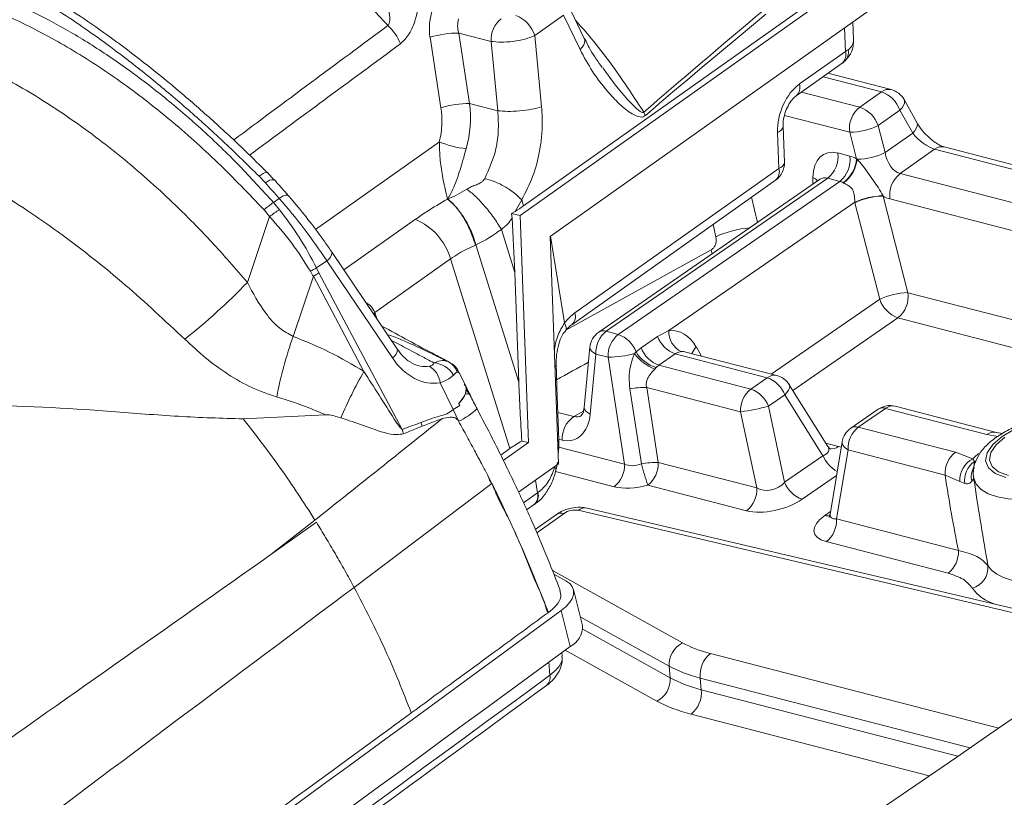
# Model space of a CAD drawing. Units: millimetres. Extents: x 771 to 7866, y -11624 to -5923.
# Drawn here: x 7473 to 7498, y -9857 to -9837 of the extents above; entities that cross this region are included whole.
import ezdxf

# ---------------------------------------------------------------- set-up
doc = ezdxf.new("R2010")
doc.units = ezdxf.units.MM
doc.header["$MEASUREMENT"] = 0
doc.layers.add('Telhas Advance', color=1, linetype='Continuous')

msp = doc.modelspace()

# ---------------------------------------------------------------- linework, layer by layer
at = {"layer": 'Telhas Advance', "linetype": 'Continuous', "lineweight": 15}
for p, q in [((7494.347, -9836.129), (7485.518, -9842.387)), ((7485.609, -9842.138), (7493.978, -9836.205)), ((7487.185, -9837.791), (7486.754, -9836.899)), ((7486.644, -9837.188), (7485.898, -9837.717)), ((7486.298, -9842.935), (7494.578, -9837.066)), ((7487.076, -9838.08), (7486.644, -9837.188)), ((7494.176, -9837.825), (7494.159, -9837.362)), ((7483.923, -9837.649), (7484.207, -9839.48)), ((7484.763, -9837.866), (7483.923, -9837.649)), ((7493.964, -9838.128), (7493.941, -9837.517)), ((7483.462, -9839.589), (7483.178, -9837.758)), ((7484.936, -9839.668), (7484.763, -9837.866)), ((7485.898, -9837.717), (7486.075, -9839.567)), ((7492.772, -9838.972), (7493.964, -9838.128)), ((7492.688, -9839.279), (7493.88, -9838.434)), ((7495.152, -9839.119), (7493.512, -9838.694)), ((7494.901, -9839.174), (7493.388, -9838.783)), ((7492.824, -9839.182), (7494.338, -9839.574)), ((7494.338, -9839.574), (7494.901, -9839.174)), ((7484.207, -9839.48), (7484.936, -9839.668)), ((7492.688, -9839.279), (7492.693, -9839.275)), ((7495.821, -9839.973), (7495.489, -9839.379)), ((7495.38, -9839.654), (7494.816, -9840.054)), ((7495.711, -9840.249), (7495.38, -9839.654)), ((7494.076, -9840.228), (7492.38, -9839.789)), ((7492.237, -9841.164), (7492.203, -9840.232)), ((7492.381, -9841.008), (7492.346, -9840.077)), ((7494.254, -9840.915), (7494.076, -9840.228)), ((7494.816, -9840.054), (7494.997, -9840.755)), ((7494.997, -9840.755), (7495.711, -9840.249)), ((7480.208, -9842.752), (7483.42, -9840.475)), ((7493.765, -9840.764), (7494.08, -9840.846)), ((7496.281, -9840.663), (7495.382, -9841.301)), ((7513.842, -9845.208), (7496.281, -9840.663)), ((7513.889, -9845.1), (7496.532, -9840.608)), ((7494.254, -9840.915), (7494.269, -9840.93)), ((7479.132, -9841.468), (7478.954, -9841.274)), ((7478.958, -9841.274), (7478.956, -9841.272)), ((7486.942, -9844.918), (7492.237, -9841.164)), ((7478.904, -9841.542), (7478.738, -9841.366)), ((7486.857, -9845.224), (7492.153, -9841.47)), ((7493.295, -9841.454), (7487.56, -9845.418)), ((7493.504, -9841.419), (7487.752, -9845.394)), ((7488.067, -9845.476), (7493.818, -9841.501)), ((7493.12, -9841.575), (7493.121, -9841.4)), ((7493.818, -9841.501), (7493.504, -9841.419)), ((7493.917, -9841.544), (7493.904, -9841.536)), ((7495.382, -9841.301), (7513.525, -9845.996)), ((7479.115, -9842.049), (7479.264, -9841.947)), ((7479.115, -9842.049), (7479.27, -9842.237)), ((7483.633, -9841.96), (7483.64, -9841.958)), ((7485.559, -9841.978), (7485.388, -9842.282)), ((7485.559, -9841.978), (7485.609, -9842.138)), ((7494.208, -9842.042), (7489.381, -9845.378)), ((7491.526, -9841.914), (7491.678, -9842.572)), ((7494.212, -9842.055), (7494.208, -9842.042)), ((7494.854, -9844.563), (7494.212, -9842.055)), ((7494.941, -9841.877), (7494.945, -9841.885)), ((7494.945, -9841.885), (7495.588, -9844.392)), ((7511.435, -9846.178), (7495.121, -9841.955)), ((7479.012, -9842.413), (7478.868, -9842.244)), ((7485.388, -9842.282), (7485.296, -9842.334)), ((7478.436, -9844.128), (7479.012, -9842.413)), ((7480.942, -9843.801), (7482.797, -9842.487)), ((7485.296, -9842.334), (7485.307, -9842.455)), ((7485.518, -9842.387), (7485.296, -9842.334)), ((7485.518, -9842.387), (7485.732, -9848.286)), ((7485.379, -9843.865), (7485.03, -9842.748)), ((7490.601, -9842.938), (7490.528, -9842.622)), ((7486.512, -9848.834), (7486.298, -9842.935)), ((7486.309, -9842.927), (7486.669, -9845.177)), ((7484.37, -9843.15), (7484.36, -9843.154)), ((7484.37, -9843.15), (7485.482, -9846.714)), ((7486.704, -9845.369), (7490.477, -9843.281)), ((7490.477, -9843.281), (7490.508, -9843.38)), ((7480.498, -9843.566), (7480.23, -9843.751)), ((7482.2, -9846.085), (7480.498, -9843.566)), ((7482.336, -9845.866), (7480.635, -9843.346)), ((7483.713, -9843.51), (7481.742, -9844.907)), ((7485.253, -9848.441), (7483.713, -9843.51)), ((7480.23, -9843.751), (7480.291, -9843.875)), ((7480.15, -9843.965), (7479.626, -9845.527)), ((7481.463, -9846.437), (7480.15, -9843.965)), ((7480.291, -9843.875), (7482.451, -9847.944)), ((7485.482, -9846.714), (7485.379, -9843.865)), ((7492.04, -9846.507), (7494.854, -9844.563)), ((7495.588, -9844.392), (7506.76, -9847.284)), ((7481.742, -9844.907), (7481.708, -9844.935)), ((7481.752, -9844.936), (7481.724, -9844.959)), ((7481.742, -9844.907), (7481.752, -9844.936)), ((7481.752, -9844.936), (7481.797, -9845.067)), ((7495.326, -9845.047), (7492.601, -9846.93)), ((7506.074, -9847.829), (7495.326, -9845.047)), ((7489.086, -9845.534), (7489.381, -9845.378)), ((7487.752, -9845.394), (7488.067, -9845.476)), ((7488.66, -9845.828), (7489.086, -9845.534)), ((7487.329, -9845.811), (7487.18, -9847.372)), ((7488.527, -9845.931), (7488.66, -9845.828)), ((7490.094, -9845.804), (7490.224, -9846.037)), ((7487.486, -9845.985), (7487.336, -9847.545)), ((7487.8, -9846.066), (7487.486, -9845.985)), ((7488.227, -9848.842), (7487.8, -9846.066)), ((7488.488, -9845.975), (7488.527, -9845.931)), ((7489.543, -9845.981), (7489.117, -9846.275)), ((7491.934, -9846.6), (7489.543, -9845.981)), ((7492.185, -9846.545), (7489.825, -9845.934)), ((7489.054, -9846.332), (7489.015, -9846.375)), ((7489.117, -9846.275), (7489.054, -9846.332)), ((7489.117, -9846.275), (7491.509, -9846.894)), ((7483.925, -9846.473), (7483.889, -9846.454)), ((7484.084, -9846.77), (7483.937, -9846.467)), ((7491.509, -9846.894), (7491.934, -9846.6)), ((7483.781, -9847.429), (7483.442, -9846.732)), ((7484.188, -9846.986), (7484.078, -9846.758)), ((7484.116, -9846.906), (7484.22, -9847.053)), ((7488.668, -9848.838), (7488.368, -9846.891)), ((7488.804, -9846.854), (7489.103, -9848.8)), ((7491.242, -9847.485), (7488.804, -9846.854)), ((7493.512, -9848.384), (7492.508, -9846.781)), ((7484.218, -9847.046), (7484.198, -9847.004)), ((7486.521, -9848.212), (7486.48, -9847.087)), ((7492.389, -9847.043), (7491.964, -9847.337)), ((7493.382, -9848.627), (7492.389, -9847.043)), ((7491.964, -9847.337), (7492.387, -9849.315)), ((7494.816, -9847.419), (7494.107, -9847.909)), ((7495.008, -9847.396), (7494.299, -9847.886)), ((7497.637, -9848.076), (7495.008, -9847.396)), ((7497.888, -9848.021), (7495.259, -9847.34)), ((7480.463, -9847.564), (7478.328, -9847.67)), ((7483.496, -9847.66), (7483.495, -9847.661)), ((7483.914, -9847.72), (7483.781, -9847.429)), ((7486.495, -9847.502), (7486.912, -9847.609)), ((7486.912, -9847.609), (7487.162, -9847.465)), ((7491.665, -9849.463), (7491.242, -9847.485)), ((7482.977, -9847.859), (7482.977, -9847.859)), ((7483.92, -9847.733), (7483.914, -9847.72)), ((7494.299, -9847.886), (7496.819, -9848.538)), ((7482.49, -9848.056), (7482.49, -9848.056)), ((7497.922, -9848.128), (7497.637, -9848.076)), ((7498.034, -9848.048), (7497.892, -9848.019)), ((7485.253, -9848.441), (7485.013, -9848.611)), ((7485.08, -9848.749), (7485.732, -9848.286)), ((7485.563, -9848.245), (7485.732, -9848.286)), ((7486.613, -9848.22), (7486.52, -9848.196)), ((7486.521, -9848.401), (7488.227, -9848.842)), ((7493.46, -9848.3), (7493.788, -9848.385)), ((7493.881, -9848.265), (7493.567, -9850.152)), ((7492.387, -9849.315), (7493.382, -9848.627)), ((7494.032, -9848.476), (7493.734, -9850.268)), ((7496.553, -9849.128), (7494.032, -9848.476)), ((7496.819, -9848.538), (7497.272, -9848.706)), ((7486.512, -9848.834), (7485.474, -9849.57)), ((7486.411, -9848.905), (7486.414, -9848.919)), ((7489.103, -9848.8), (7491.665, -9849.463)), ((7497.272, -9848.706), (7497.313, -9848.778)), ((7497.313, -9848.778), (7497.301, -9848.914)), ((7484.783, -9849.344), (7484.678, -9849.142)), ((7487.961, -9849.433), (7486.433, -9849.037)), ((7493.735, -9849.141), (7492.842, -9849.758)), ((7496.933, -9849.292), (7496.553, -9849.128)), ((7484.783, -9849.344), (7481.207, -9852.045)), ((7485.968, -9849.588), (7485.915, -9849.257)), ((7491.398, -9850.054), (7488.836, -9849.391)), ((7497.067, -9849.349), (7496.933, -9849.292)), ((7485.602, -9849.848), (7485.968, -9849.588)), ((7485.687, -9850.033), (7485.883, -9849.894)), ((7486.461, -9850.151), (7485.912, -9850.54)), ((7486.659, -9850.124), (7485.949, -9850.627)), ((7501.289, -9853.407), (7487.023, -9850.044)), ((7501.413, -9853.321), (7487.262, -9849.986)), ((7493.433, -9850.18), (7493.579, -9850.079)), ((7480.191, -9850.296), (7479.043, -9851.195)), ((7480.228, -9850.355), (7479.043, -9851.195)), ((7493.734, -9850.268), (7496.898, -9851.087)), ((7496.631, -9851.677), (7493.467, -9850.858)), ((7486.357, -9851.611), (7489.734, -9853.485)), ((7486.707, -9851.873), (7486.392, -9851.699)), ((7487.135, -9853.038), (7486.904, -9852.101)), ((7486.815, -9853.583), (7486.584, -9852.646)), ((7489.39, -9854.089), (7487.078, -9852.806)), ((7487.142, -9853.132), (7489.416, -9854.394)), ((7486.61, -9853.827), (7486.604, -9853.736)), ((7489.071, -9854.998), (7486.688, -9853.676)), ((7490.458, -9853.763), (7497.947, -9855.702)), ((7486.29, -9854.326), (7486.266, -9853.981)), ((7489.416, -9854.394), (7489.39, -9854.089)), ((7490.195, -9854.399), (7490.22, -9854.704)), ((7497.202, -9856.212), (7490.195, -9854.399)), ((7490.22, -9854.704), (7496.887, -9856.429)), ((7496.143, -9856.94), (7489.956, -9855.339))]:
    msp.add_line(p, q, dxfattribs=at)
at = {"layer": 'Telhas Advance', "linetype": 'Continuous', "lineweight": 15, "flags": 128}
for points in [[(7487.076, -9838.08), (7487.129, -9838.019), (7487.168, -9837.958), (7487.192, -9837.9), (7487.198, -9837.846), (7487.188, -9837.798), (7487.185, -9837.791)], [(7495.38, -9839.654), (7495.434, -9839.592), (7495.473, -9839.531), (7495.496, -9839.474), (7495.502, -9839.423), (7495.49, -9839.38), (7495.489, -9839.379)], [(7495.711, -9840.249), (7495.765, -9840.186), (7495.805, -9840.125), (7495.828, -9840.068), (7495.833, -9840.017), (7495.821, -9839.974), (7495.821, -9839.973)], [(7478.956, -9841.272), (7478.943, -9841.265), (7478.918, -9841.266), (7478.884, -9841.277), (7478.842, -9841.298), (7478.793, -9841.328), (7478.738, -9841.366)], [(7486.69, -9845.385), (7486.693, -9845.381), (7486.71, -9845.344), (7486.711, -9845.296), (7486.698, -9845.24), (7486.669, -9845.177)], [(7487.486, -9845.985), (7487.421, -9845.948), (7487.372, -9845.907), (7487.341, -9845.865), (7487.329, -9845.823), (7487.329, -9845.811)], [(7492.508, -9846.781), (7492.511, -9846.786), (7492.519, -9846.823), (7492.511, -9846.869), (7492.486, -9846.922), (7492.445, -9846.981), (7492.389, -9847.043)], [(7484.22, -9847.053), (7484.217, -9847.044), (7484.217, -9847.044)], [(7487.336, -9847.545), (7487.271, -9847.508), (7487.222, -9847.468), (7487.191, -9847.426), (7487.179, -9847.384), (7487.18, -9847.372)], [(7498.356, -9847.935), (7498.032, -9848.126), (7497.789, -9848.337), (7497.643, -9848.553), (7497.605, -9848.76), (7497.678, -9848.944), (7497.855, -9849.091), (7498.126, -9849.193)], [(7498.197, -9849.143), (7497.943, -9849.048), (7497.777, -9848.91), (7497.709, -9848.738), (7497.744, -9848.545), (7497.881, -9848.342), (7498.108, -9848.145)], [(7494.032, -9848.476), (7493.969, -9848.432), (7493.921, -9848.385), (7493.891, -9848.337), (7493.879, -9848.289), (7493.881, -9848.265)], [(7497.272, -9848.706), (7497.35, -9848.632), (7497.427, -9848.566)], [(7499.212, -9849.708), (7498.855, -9849.754), (7498.512, -9849.768), (7498.194, -9849.748), (7497.912, -9849.697), (7497.675, -9849.614), (7497.489, -9849.503), (7497.362, -9849.368), (7497.297, -9849.212)], [(7497.665, -9851.479), (7497.762, -9851.598), (7497.899, -9851.701), (7498.073, -9851.788), (7498.28, -9851.855), (7498.516, -9851.902), (7498.777, -9851.929), (7499.057, -9851.933), (7499.352, -9851.916)], [(7486.584, -9852.646), (7486.711, -9852.541), (7486.808, -9852.433), (7486.875, -9852.324), (7486.908, -9852.219), (7486.908, -9852.118), (7486.873, -9852.025), (7486.806, -9851.943), (7486.707, -9851.873)]]:
    msp.add_lwpolyline(points, dxfattribs=at)
at = {"layer": 'Telhas Advance', "linetype": 'Continuous', "lineweight": 15}
for centre, radius, start, end in [((7485.14, -9837.939), 0.789, 16.3226, 70.4006), ((7481.15, -9838.438), 1.359, 21.9833, 46.4211), ((7485.47, -9837.831), 0.708, 128.4647, 182.8464), ((7483.942, -9840.373), 2.724, 90.4104, 106.2995), ((7493.674, -9838.212), 0.302, 312.8369, 16.2931), ((7493.721, -9838.151), 0.322, 315.0971, 12.2392), ((7492.479, -9839.057), 0.305, 314.4333, 16.1371), ((7495.086, -9839.417), 0.305, 77.5585, 127.3389), ((7494.641, -9839.911), 0.782, 19.196, 70.5835), ((7495.017, -9839.643), 0.541, 29.1531, 75.4892), ((7484.227, -9842.204), 2.724, 90.4104, 106.2995), ((7488.039, -9840.085), 0.787, 21.8718, 28.8674), ((7494.783, -9840.131), 0.714, 128.6275, 187.838), ((7494.078, -9840.311), 0.782, 19.196, 70.5835), ((7492.15, -9840.039), 0.2, 285.3818, 348.5415), ((7494.036, -9838.404), 1.824, 271.2679, 295.3151), ((7484.354, -9838.263), 2.401, 247.1117, 264.3582), ((7493.058, -9840.862), 0.714, 308.6275, 7.838), ((7494.211, -9839.086), 1.844, 271.8012, 295.2288), ((7496.466, -9840.906), 0.305, 77.5585, 127.3389), ((7491.84, -9841.029), 0.541, 305.3309, 2.1366), ((7492.185, -9840.972), 0.199, 285.2331, 349.3844), ((7493.373, -9840.943), 0.714, 308.6275, 7.838), ((7493.415, -9840.852), 0.841, 305.5322, 355.7002), ((7493.385, -9840.831), 0.889, 306.7439, 353.6481), ((7491.947, -9841.248), 0.302, 312.8369, 16.2931), ((7479.1, -9841.736), 0.276, 82.0636, 135.1194), ((7492.986, -9841.718), 0.346, 42.1822, 67.0756), ((7495.828, -9841.858), 0.714, 128.6275, 187.838), ((7480.525, -9844.1), 2.489, 124.4977, 131.7433), ((7479.475, -9842.157), 0.298, 87.4946, 135.1968), ((7483.585, -9841.4), 0.563, 274.5657, 274.9559), ((7483.404, -9841.469), 0.544, 294.7121, 294.9074), ((7482.081, -9843.732), 2.361, 14.2693, 48.7047), ((7494.977, -9843.748), 1.871, 91.0739, 114.2441), ((7494.98, -9843.7), 1.816, 91.1084, 115.0481), ((7480.641, -9844.529), 2.67, 120.877, 127.5894), ((7482.157, -9843.982), 1.626, 16.8624, 66.8345), ((7491.695, -9845.35), 2.649, 94.704, 114.4084), ((7480.353, -9843.323), 0.283, 300.8525, 355.2192), ((7478.644, -9840.951), 3.218, 296.3584, 299.54), ((7478.928, -9841.889), 2.41, 300.4849, 304.4651), ((7465.355, -9831.355), 18.282, 308.8015, 315.6811), ((7495.623, -9846.207), 1.816, 91.1084, 115.0481), ((7495.603, -9844.305), 0.791, 198.9595, 249.5549), ((7494.881, -9844.49), 0.714, 308.6275, 7.838), ((7486.65, -9845.002), 0.304, 313.6391, 16.215), ((7489.956, -9845.406), 0.576, 177.2672, 244.0885), ((7489.707, -9849.113), 10.701, 160.4164, 169.1643), ((7487.868, -9845.863), 0.541, 124.6497, 174.518), ((7488.193, -9845.949), 0.708, 128.468, 182.9204), ((7487.681, -9845.609), 0.226, 71.5573, 122.2619), ((7488.507, -9846.03), 0.708, 128.468, 182.9204), ((7487.795, -9846.211), 0.784, 20.8799, 69.7265), ((7489.813, -9845.248), 0.781, 201.4637, 249.7843), ((7482.055, -9845.843), 0.283, 300.8379, 355.2585), ((7489.387, -9845.543), 0.781, 201.4637, 249.7843), ((7490.416, -9846.153), 0.475, 132.7993, 157.8256), ((7487.793, -9843.378), 2.688, 270.1585, 284.9932), ((7489.47, -9845.23), 1.232, 217.1978, 248.3404), ((7489.311, -9845.447), 0.922, 211.7332, 253.8149), ((7482.847, -9846.811), 0.6, 7.5367, 58.07), ((7483.244, -9846.832), 0.617, 29.013, 86.602), ((7483.41, -9846.64), 0.514, 21.2072, 64.9122), ((7486.379, -9846.25), 0.0768, 303.3111, 357.0674), ((7491.387, -9852.13), 11.441, 150.1636, 156.9172), ((7492.12, -9846.843), 0.305, 77.5585, 127.3389), ((7491.666, -9847.332), 0.78, 21.7557, 69.8142), ((7492.05, -9847.069), 0.541, 32.0715, 75.4892), ((7488.793, -9849.274), 2.421, 89.7429, 100.1011), ((7491.949, -9847.449), 0.708, 128.468, 182.9204), ((7491.24, -9847.626), 0.78, 21.7557, 69.8142), ((7484.139, -9847.161), 0.14, 56.3485, 105.6235), ((7486.407, -9847.081), 0.0727, 306.5912, 355.5301), ((7481.616, -9843.905), 4.136, 301.5622, 304.3917), ((7483.184, -9846.131), 1.762, 294.6627, 313.6406), ((7490.772, -9843.354), 4.157, 276.4924, 286.6586), ((7495.123, -9847.864), 0.541, 75.4892, 124.6497), ((7494.936, -9847.612), 0.228, 71.7702, 122.049), ((7495.193, -9847.638), 0.305, 77.5585, 127.3389), ((7487.302, -9848.179), 0.69, 124.4046, 183.4343), ((7494.414, -9848.354), 0.541, 124.6497, 170.5473), ((7494.74, -9848.44), 0.708, 128.468, 182.9204), ((7494.228, -9848.102), 0.228, 71.7702, 122.049), ((7488.477, -9845.91), 6.36, 198.6493, 199.7203), ((7497.822, -9848.318), 0.305, 76.7923, 127.3703), ((7486.448, -9848.207), 0.0727, 306.5889, 355.5589), ((7493.603, -9848.142), 0.306, 257.9599, 307.3222), ((7494.149, -9848.308), 0.83, 202.5932, 241.4722), ((7497.26, -9849.092), 0.708, 128.468, 182.9204), ((7486.367, -9848.985), 0.0809, 355.213, 54.6505), ((7487.52, -9848.878), 0.708, 308.468, 2.9204), ((7489.092, -9851.221), 2.421, 89.7429, 100.1011), ((7494.69, -9847.303), 6.215, 194.2973, 199.63), ((7488.396, -9848.836), 0.708, 308.468, 2.9204), ((7497.583, -9849.276), 0.65, 118.62, 181.3506), ((7497.648, -9849.26), 0.587, 124.7718, 188.7399), ((7497.756, -9849.177), 0.525, 150.0335, 192.9645), ((7490.958, -9849.499), 0.708, 308.468, 2.9204), ((7493.111, -9849.026), 0.78, 201.7557, 249.8142), ((7485.678, -9849.673), 0.302, 312.8369, 16.2931), ((7485.689, -9849.663), 0.303, 312.9581, 16.1315), ((7487.206, -9850.276), 0.295, 78.9819, 128.3482), ((7486.589, -9850.347), 0.234, 72.5616, 122.9989), ((7493.506, -9849.931), 0.259, 253.6108, 283.1614), ((7493.027, -9850.304), 0.708, 308.468, 2.9204), ((7496.191, -9851.123), 0.708, 308.468, 2.9204), ((7497.107, -9851.53), 0.56, 285.8871, 5.231), ((7498.172, -9851.396), 1.132, 216.3944, 253.2658), ((5889.616, -7676.4), 2699.325, 304.409611, 306.27187), ((7486.566, -9853.07), 0.57, 295.8878, 3.2658), ((7490.032, -9854.054), 0.643, 117.5736, 183.0857), ((5889.847, -7677.336), 2699.325, 304.409611, 306.27187), ((7490.903, -9854.32), 0.713, 128.592, 186.3056), ((5913.446, -7711.485), 2658.121, 304.405373, 306.278628), ((7486.017, -9854.383), 0.278, 310.6672, 11.7152), ((7488.774, -9854.429), 0.643, 297.5736, 3.0857), ((7489.512, -9854.782), 0.713, 308.592, 6.3056)]:
    msp.add_arc(centre, radius, start, end, dxfattribs=at)
for centre, major_axis, ratio, start_param, end_param in [((7483.964, -9837.522), (0.016, 1.096), 0.733416, 1.123138, 1.799231), ((7812.471, -9612.574), (329.223, 232.942), 0.019961, 2.89798, 2.944218), ((7812.848, -9612.628), (329.596, 232.879), 0.018778, 2.898377, 2.944615), ((7725.546, -9672.651), (322.74, 227.579), 0.021297, 2.410318, 2.429458), ((7484.327, -9837.533), (-0.142, 0.555), 0.734551, 0.915306, 1.591399), ((7726.091, -9672.669), (323.279, 227.547), 0.019401, 2.410828, 2.42949), ((7493.359, -9837.695), (0.808, -0.21), 0.568244, 5.834143, 6.451915), ((7493.369, -9837.947), (0.808, 0.086), 0.420084, 5.494423, 5.636694), ((7492.936, -9839.892), (0.344, 1.027), 0.631507, 0.713152, 2.109415), ((7482.645, -9839.956), (0.174, 2.172), 0.725025, 4.444503, 4.991157), ((7482.282, -9839.944), (0.024, 1.644), 0.733416, 4.394169, 4.940824), ((7496.04, -9840.285), (0.426, -0.358), 0.37972, 4.195638, 5.591901), ((7493.897, -9841.77), (-0.476, 0.98), 0.625748, 5.793913, 7.190177), ((7495.364, -9840.763), (-0.153, 0.538), 0.63964, 1.375695, 2.771959), ((7494.211, -9841.851), (-0.476, 0.98), 0.625748, 5.56905, 5.793913), ((7477.484, -9847.355), (-9.682, 12.54), 0.303784, 4.91532, 4.950266), ((7493.52, -9841.956), (-0.152, 0.537), 0.654752, 5.917828, 6.50329), ((7493.834, -9842.038), (-0.152, 0.537), 0.654752, 5.692965, 5.917828), ((7482.963, -9840.038), (2.074, 1.049), 0.874261, 4.599296, 4.839043), ((7478.629, -9843.671), (-2.965, 3.868), 0.325233, 4.494458, 4.915317), ((7494.988, -9840.95), (-0.478, 0.981), 0.624568, 2.424795, 2.651851), ((7483.657, -9841.663), (2.632, 0.643), 0.453135, 5.314446, 5.430732), ((7483.212, -9840.235), (-1.133, 10.229), 0.183807, 4.329339, 4.473364), ((7483.457, -9840.297), (1.98, 2.646), 0.867835, 4.158884, 4.398631), ((7482.55, -9833.482), (1.623, 11.086), 0.262842, 2.812469, 2.846678), ((7487.145, -9846.068), (0.431, 1.285), 0.63054, 0.71247, 1.033616), ((7489.439, -9846.469), (0.025, 1.094), 0.745225, 5.382862, 6.385822), ((7483.141, -9844.966), (-0.293, 1.767), 0.732085, 2.129747, 3.14723), ((7489.795, -9846.485), (-0.145, 0.552), 0.757237, 5.883085, 6.158503), ((7482.829, -9845.049), (-0.395, 1.236), 0.651662, 2.520037, 3.068395), ((9385.812, -10354.823), (2681.193, 461.714), 0.40099, 2.286261, 2.286696), ((7482.749, -9847.119), (1.359, 0.275), 0.464853, 5.655609, 6.402585), ((7487.65, -9850.344), (-1.133, 10.229), 0.183807, 1.187746, 1.343806), ((7480.843, -9843.198), (-12.696, 23.626), 0.02992, 4.521052, 4.523253), ((7486.576, -9847.169), (-0.323, 1.048), 0.662351, 2.75408, 4.151014), ((7486.958, -9847.046), (-0.039, 0.572), 0.660696, 2.917473, 3.460777), ((7487.204, -9848.916), (2.632, 0.643), 0.453135, 2.129051, 2.28914), ((7492.897, -9848.42), (0.639, -0.048), 0.426214, 5.607009, 6.58693), ((7493.012, -9848.888), (1.103, 0.255), 0.434457, 0.603158, 0.694842), ((7488.565, -9848.434), (0.484, 0.277), 0.734545, 3.615129, 4.510794), ((7498.468, -9841.186), (-0.635, 14.851), 0.178543, 2.127406, 2.292839), ((7488.681, -9848.902), (1.051, 0.277), 0.471483, 3.840549, 4.736214), ((7491.985, -9849.05), (0.496, 0.225), 0.848894, 3.699181, 5.20294), ((7484.007, -9849.075), (2.641, 0.602), 0.461889, 5.438025, 5.445352), ((7492.1, -9849.518), (1.049, 0.267), 0.483714, 3.863634, 5.367393), ((7486.848, -9850.178), (0.263, 0.069), 0.471863, 0.726305, 2.243831), ((7494.275, -9850.35), (1.124, 0.27), 0.423849, 2.310615, 3.814373), ((7494.16, -9849.882), (0.585, 0.333), 0.334334, 2.875885, 3.726272), ((7493.804, -9851.463), (4.77, 1.216), 0.449919, 3.586543, 3.827159), ((7493.919, -9851.932), (5.311, 1.254), 0.44214, 3.595867, 3.836483), ((7493.93, -9852.059), (5.287, 1.45), 0.457391, 3.576838, 3.817454), ((7494.046, -9852.528), (5.83, 1.486), 0.449919, 3.586543, 3.827159)]:
    msp.add_ellipse(centre, major_axis=major_axis, ratio=ratio, start_param=start_param, end_param=end_param, dxfattribs=at)
for points, knots in [([(7482.087, -9837.453), (7481.76, -9837.105), (7481.098, -9836.398), (7480.023, -9835.57), (7478.914, -9834.912), (7478.189, -9834.669), (7477.821, -9834.545)], [0, 0, 0, 0, 0.245724, 0.498488, 0.745657, 1, 1, 1, 1]), ([(7465.922, -9836.293), (7466.167, -9836.209), (7466.665, -9836.039), (7467.48, -9835.907), (7468.255, -9835.874), (7469.154, -9835.926), (7470.194, -9836.098), (7471.363, -9836.447), (7472.441, -9836.887), (7473.417, -9837.372), (7474.406, -9837.953), (7475.389, -9838.621), (7476.351, -9839.363), (7477.293, -9840.179), (7478.222, -9841.07), (7478.818, -9841.723), (7479.115, -9842.049)], [0, 0, 0, 0, 0.068445, 0.138878, 0.209311, 0.257694, 0.350486, 0.444483, 0.512928, 0.581373, 0.651807, 0.722241, 0.790687, 0.859132, 0.929566, 1, 1, 1, 1]), ([(7482.854, -9836.015), (7482.878, -9836.241), (7482.924, -9836.672), (7482.829, -9837.246), (7482.658, -9837.686), (7482.491, -9837.85), (7482.41, -9837.929)], [0, 0, 0, 0, 0.3219515, 0.6133323, 0.8141248, 1, 1, 1, 1]), ([(7478.868, -9842.244), (7478.472, -9841.827), (7477.678, -9840.992), (7476.423, -9839.879), (7475.14, -9838.885), (7473.838, -9838.037), (7472.535, -9837.336), (7471.239, -9836.791), (7469.969, -9836.414), (7468.941, -9836.242), (7467.958, -9836.183), (7467.022, -9836.235), (7465.986, -9836.468), (7465.044, -9836.869), (7464.209, -9837.438), (7463.492, -9838.164), (7462.938, -9838.963), (7462.673, -9839.56), (7462.557, -9839.819)], [0, 0, 0, 0, 0.0653213, 0.1308461, 0.1961674, 0.2613675, 0.3267701, 0.3919698, 0.4580717, 0.5241736, 0.5577156, 0.6229313, 0.6883501, 0.7535663, 0.8189232, 0.8844836, 0.94984, 1, 1, 1, 1]), ([(7482.087, -9837.453), (7482.1, -9837.432), (7482.126, -9837.388), (7482.14, -9837.252), (7482.108, -9837.001), (7481.994, -9836.624), (7481.859, -9836.342), (7481.787, -9836.192)], [0, 0, 0, 0, 0.06581, 0.135393, 0.323944, 0.639044, 1, 1, 1, 1]), ([(7478.738, -9841.366), (7478.444, -9841.077), (7477.855, -9840.499), (7476.953, -9839.682), (7476.043, -9838.908), (7474.985, -9838.075), (7473.792, -9837.218), (7472.948, -9836.712), (7472.523, -9836.457)], [0, 0, 0, 0, 0.140276, 0.280552, 0.424899, 0.569245, 0.78288, 1, 1, 1, 1]), ([(7478.954, -9841.277), (7478.763, -9841.086), (7478.294, -9840.618), (7477.537, -9839.918), (7476.69, -9839.176), (7475.846, -9838.485), (7475.011, -9837.849), (7474.192, -9837.274), (7473.47, -9836.803), (7473.034, -9836.551), (7472.854, -9836.447)], [0, 0, 0, 0, 0.093326, 0.228736, 0.364268, 0.499985, 0.63572, 0.770353, 0.905153, 1, 1, 1, 1]), ([(7486.957, -9837.319), (7487.075, -9837.453), (7487.543, -9837.981), (7488.137, -9838.793), (7488.569, -9839.46), (7488.729, -9839.705)], [0, 0, 0, 0, 0.17584, 0.696452, 1, 1, 1, 1]), ([(7468.881, -9837.585), (7469.319, -9837.694), (7470.198, -9837.913), (7471.564, -9838.505), (7472.942, -9839.26), (7474.321, -9840.189), (7475.675, -9841.274), (7476.706, -9842.238), (7477.302, -9842.856), (7477.794, -9843.381), (7478.126, -9843.768), (7478.436, -9844.128)], [0, 0, 0, 0, 0.139897, 0.280368, 0.420367, 0.559151, 0.698417, 0.837197, 0.886018, 0.893927, 1, 1, 1, 1]), ([(7485.898, -9837.717), (7485.815, -9837.749), (7485.65, -9837.811), (7485.332, -9837.871), (7485.013, -9837.895), (7484.847, -9837.876), (7484.763, -9837.866)], [0, 0, 0, 0, 0.250483, 0.500193, 0.749966, 1, 1, 1, 1]), ([(7487.649, -9838.544), (7487.544, -9838.401), (7487.375, -9838.169), (7487.242, -9837.891), (7487.191, -9837.785)], [0, 0, 0, 0, 0.61811, 1, 1, 1, 1]), ([(7493.948, -9838.379), (7494.002, -9838.32), (7494.106, -9838.205), (7494.174, -9838.003), (7494.172, -9837.877), (7494.171, -9837.824)], [0, 0, 0, 0, 0.385881, 0.741638, 1, 1, 1, 1]), ([(7488.77, -9839.792), (7488.751, -9839.804), (7488.707, -9839.833), (7488.586, -9839.832), (7488.369, -9839.726), (7488.082, -9839.494), (7487.74, -9839.119), (7487.388, -9838.665), (7487.18, -9838.275), (7487.076, -9838.08)], [0, 0, 0, 0, 0.025548, 0.061521, 0.156453, 0.336437, 0.517123, 0.758666, 1, 1, 1, 1]), ([(7493.88, -9838.434), (7493.885, -9838.43), (7493.909, -9838.413), (7493.931, -9838.394), (7493.948, -9838.379)], [0, 0, 0, 0, 0.241387, 1, 1, 1, 1]), ([(7487.667, -9838.553), (7487.726, -9838.637), (7487.981, -9839), (7488.302, -9839.38), (7488.594, -9839.666), (7488.681, -9839.712), (7488.713, -9839.713), (7488.724, -9839.708), (7488.729, -9839.705)], [0, 0, 0, 0, 0.181192, 0.784985, 0.9303, 0.975164, 0.98877, 1, 1, 1, 1]), ([(7492.346, -9840.077), (7492.346, -9840.045), (7492.345, -9839.957), (7492.374, -9839.786), (7492.446, -9839.586), (7492.544, -9839.419), (7492.633, -9839.321), (7492.673, -9839.29), (7492.688, -9839.279)], [0, 0, 0, 0, 0.110555, 0.307523, 0.51478, 0.722986, 0.901607, 1, 1, 1, 1]), ([(7484.598, -9841.432), (7484.704, -9841.198), (7484.876, -9840.821), (7484.969, -9840.199), (7484.947, -9839.852), (7484.936, -9839.668)], [0, 0, 0, 0, 0.431753, 0.699056, 1, 1, 1, 1]), ([(7486.075, -9839.567), (7486.084, -9839.692), (7486.101, -9839.943), (7486.082, -9840.327), (7486.015, -9840.81), (7485.865, -9841.389), (7485.661, -9841.782), (7485.559, -9841.978)], [0, 0, 0, 0, 0.151543, 0.301771, 0.45321, 0.72666, 1, 1, 1, 1]), ([(7476.811, -9845.603), (7476.299, -9845.123), (7475.258, -9844.147), (7473.643, -9842.875), (7472.146, -9841.862), (7470.803, -9841.093), (7469.612, -9840.524), (7468.446, -9840.068), (7467.705, -9839.88), (7467.334, -9839.786)], [0, 0, 0, 0, 0.1643796, 0.3344007, 0.500262, 0.625133, 0.750492, 0.8748229, 1, 1, 1, 1]), ([(7496.532, -9840.608), (7496.515, -9840.603), (7496.474, -9840.591), (7496.363, -9840.537), (7496.213, -9840.434), (7496.045, -9840.282), (7495.906, -9840.116), (7495.845, -9840.014), (7495.821, -9839.973)], [0, 0, 0, 0, 0.106314, 0.259689, 0.436561, 0.637643, 0.854537, 1, 1, 1, 1]), ([(7483.629, -9841.961), (7483.607, -9841.866), (7483.568, -9841.703), (7483.494, -9841.332), (7483.449, -9841.015), (7483.424, -9840.714), (7483.422, -9840.571), (7483.42, -9840.475)], [0, 0, 0, 0, 0.291479, 0.50505, 0.77169, 0.847398, 1, 1, 1, 1]), ([(7484.118, -9840.653), (7484.096, -9840.731), (7484.023, -9840.992), (7483.889, -9841.44), (7483.751, -9841.765), (7483.656, -9841.925), (7483.638, -9841.953), (7483.634, -9841.959), (7483.633, -9841.96)], [0, 0, 0, 0, 0.1438416, 0.4822806, 0.9046364, 0.9763806, 0.9967794, 1, 1, 1, 1]), ([(7494.269, -9840.93), (7494.315, -9840.981), (7494.469, -9841.148), (7494.641, -9841.416), (7494.825, -9841.664), (7494.902, -9841.806), (7494.941, -9841.877)], [0, 0, 0, 0, 0.178576, 0.586744, 0.792875, 1, 1, 1, 1]), ([(7479.488, -9841.859), (7479.459, -9841.826), (7479.342, -9841.693), (7479.225, -9841.562), (7479.138, -9841.463)], [0, 0, 0, 0, 0.249977, 1, 1, 1, 1]), ([(7484.134, -9841.704), (7484.175, -9841.681), (7484.255, -9841.635), (7484.381, -9841.59), (7484.485, -9841.546), (7484.56, -9841.488), (7484.585, -9841.45), (7484.598, -9841.432)], [0, 0, 0, 0, 0.25114, 0.49759, 0.744295, 0.873336, 1, 1, 1, 1]), ([(7485.559, -9841.978), (7485.499, -9841.92), (7485.375, -9841.799), (7485.112, -9841.628), (7484.834, -9841.492), (7484.674, -9841.451), (7484.598, -9841.432)], [0, 0, 0, 0, 0.241001, 0.5, 0.758999, 1, 1, 1, 1]), ([(7493.308, -9841.445), (7493.309, -9841.443), (7493.312, -9841.439), (7493.299, -9841.448), (7493.291, -9841.454)], [0, 0, 0, 0, 0.402199, 1, 1, 1, 1]), ([(7494.208, -9842.042), (7494.204, -9841.977), (7494.196, -9841.863), (7494.173, -9841.75), (7494.127, -9841.676), (7494.088, -9841.641), (7494.006, -9841.59), (7493.957, -9841.564), (7493.917, -9841.544)], [0, 0, 0, 0, 0.302975, 0.527204, 0.541404, 0.717984, 0.768352, 1, 1, 1, 1]), ([(7480.635, -9843.346), (7480.572, -9843.254), (7480.389, -9842.988), (7480.063, -9842.55), (7479.738, -9842.147), (7479.543, -9841.923), (7479.488, -9841.859)], [0, 0, 0, 0, 0.180924, 0.523627, 0.864832, 1, 1, 1, 1]), ([(7482.797, -9842.487), (7482.893, -9842.42), (7483.154, -9842.24), (7483.446, -9842.07), (7483.631, -9841.962)], [0, 0, 0, 0, 0.367104, 1, 1, 1, 1]), ([(7483.631, -9841.962), (7483.631, -9841.962), (7483.63, -9841.962), (7483.63, -9841.961), (7483.629, -9841.961), (7483.629, -9841.961)], [0, 0, 0, 0, 0.331523, 0.795356, 1, 1, 1, 1]), ([(7484.36, -9843.154), (7484.349, -9843.117), (7484.303, -9842.965), (7484.189, -9842.69), (7484.009, -9842.37), (7483.814, -9842.108), (7483.692, -9842.011), (7483.631, -9841.962)], [0, 0, 0, 0, 0.078479, 0.31843, 0.54562, 0.77281, 1, 1, 1, 1]), ([(7483.633, -9841.96), (7483.633, -9841.961), (7483.633, -9841.961), (7483.632, -9841.961), (7483.632, -9841.961), (7483.632, -9841.962), (7483.632, -9841.962), (7483.632, -9841.962)], [0, 0, 0, 0, 0.266416, 0.760847, 0.880602, 0.971963, 1, 1, 1, 1]), ([(7483.632, -9841.962), (7483.694, -9842.01), (7483.816, -9842.107), (7484.009, -9842.367), (7484.213, -9842.724), (7484.305, -9842.995), (7484.36, -9843.154)], [0, 0, 0, 0, 0.2275805, 0.455161, 0.6779806, 1, 1, 1, 1]), ([(7479.27, -9842.237), (7479.447, -9842.472), (7479.807, -9842.95), (7480.088, -9843.481), (7480.23, -9843.751)], [0, 0, 0, 0, 0.491407, 1, 1, 1, 1]), ([(7480.072, -9843.835), (7479.917, -9843.589), (7479.601, -9843.087), (7479.211, -9842.64), (7479.012, -9842.413)], [0, 0, 0, 0, 0.49071, 1, 1, 1, 1]), ([(7485.307, -9842.454), (7485.27, -9842.511), (7485.196, -9842.628), (7485.087, -9842.707), (7485.03, -9842.748)], [0, 0, 0, 0, 0.48506, 1, 1, 1, 1]), ([(7490.477, -9843.281), (7490.487, -9843.275), (7490.518, -9843.255), (7490.563, -9843.202), (7490.599, -9843.121), (7490.614, -9843.028), (7490.605, -9842.968), (7490.601, -9842.938)], [0, 0, 0, 0, 0.1093512, 0.3297989, 0.5523618, 0.7762139, 1, 1, 1, 1]), ([(7484.36, -9843.154), (7484.21, -9843.224), (7483.976, -9843.334), (7483.783, -9843.463), (7483.713, -9843.51)], [0, 0, 0, 0, 0.637444, 1, 1, 1, 1]), ([(7478.436, -9844.128), (7478.581, -9844.401), (7478.809, -9844.829), (7479.233, -9845.314), (7479.505, -9845.461), (7479.626, -9845.527)], [0, 0, 0, 0, 0.496289, 0.776158, 1, 1, 1, 1]), ([(7481.511, -9844.644), (7481.549, -9844.667), (7481.654, -9844.731), (7481.708, -9844.838), (7481.742, -9844.907)], [0, 0, 0, 0, 0.3586815, 1, 1, 1, 1]), ([(7483.673, -9846.193), (7483.552, -9846.13), (7482.974, -9845.828), (7482.389, -9845.51), (7481.926, -9845.258)], [0, 0, 0, 0, 0.208032, 1, 1, 1, 1]), ([(7486.407, -9845.933), (7486.407, -9845.929), (7486.412, -9845.79), (7486.478, -9845.509), (7486.607, -9845.285), (7486.669, -9845.177)], [0, 0, 0, 0, 0.014483, 0.52138, 1, 1, 1, 1]), ([(7486.692, -9845.383), (7486.706, -9845.366), (7486.762, -9845.299), (7486.817, -9845.256), (7486.857, -9845.224)], [0, 0, 0, 0, 0.252295, 1, 1, 1, 1]), ([(7479.197, -9847.102), (7478.981, -9847.028), (7478.548, -9846.88), (7477.924, -9846.518), (7477.337, -9846.091), (7476.987, -9845.765), (7476.811, -9845.603)], [0, 0, 0, 0, 0.249228, 0.4993, 0.749888, 1, 1, 1, 1]), ([(7479.626, -9845.527), (7479.941, -9845.655), (7480.573, -9845.914), (7481.165, -9846.262), (7481.463, -9846.437)], [0, 0, 0, 0, 0.497931, 1, 1, 1, 1]), ([(7482.079, -9845.484), (7482.144, -9845.505), (7482.332, -9845.567), (7482.681, -9845.723), (7483.091, -9845.909), (7483.429, -9846.075), (7483.585, -9846.153), (7483.628, -9846.175)], [0, 0, 0, 0, 0.110388, 0.318718, 0.682356, 0.912237, 1, 1, 1, 1]), ([(7483.281, -9846.216), (7483.22, -9846.183), (7483.063, -9846.099), (7482.764, -9845.94), (7482.458, -9845.778), (7482.247, -9845.668), (7482.179, -9845.632)], [0, 0, 0, 0, 0.166468, 0.430742, 0.815913, 1, 1, 1, 1]), ([(7486.458, -9846.254), (7486.457, -9846.237), (7486.45, -9846.139), (7486.47, -9845.931), (7486.53, -9845.671), (7486.613, -9845.481), (7486.676, -9845.41), (7486.694, -9845.389)], [0, 0, 0, 0, 0.056745, 0.344125, 0.624305, 0.886881, 1, 1, 1, 1]), ([(7482.684, -9846.198), (7482.661, -9846.187), (7482.57, -9846.142), (7482.446, -9846.018), (7482.362, -9845.902), (7482.336, -9845.866)], [0, 0, 0, 0, 0.1918461, 0.7508801, 1, 1, 1, 1]), ([(7488.368, -9846.891), (7488.358, -9846.789), (7488.338, -9846.594), (7488.376, -9846.308), (7488.434, -9846.103), (7488.478, -9845.998), (7488.488, -9845.975)], [0, 0, 0, 0, 0.330007, 0.630859, 0.918641, 1, 1, 1, 1]), ([(7489.704, -9845.924), (7489.658, -9845.933), (7489.601, -9845.943), (7489.552, -9845.975), (7489.543, -9845.981)], [0, 0, 0, 0, 0.811237, 1, 1, 1, 1]), ([(7483.164, -9846.301), (7483.19, -9846.293), (7483.223, -9846.283), (7483.262, -9846.253), (7483.272, -9846.232), (7483.281, -9846.216)], [0, 0, 0, 0, 0.418427, 0.540132, 1, 1, 1, 1]), ([(7483.281, -9846.216), (7483.357, -9846.184), (7483.479, -9846.134), (7483.587, -9846.164), (7483.628, -9846.175)], [0, 0, 0, 0, 0.624625, 1, 1, 1, 1]), ([(7483.929, -9846.472), (7483.922, -9846.45), (7483.889, -9846.36), (7483.794, -9846.257), (7483.698, -9846.217), (7483.672, -9846.205)], [0, 0, 0, 0, 0.180845, 0.771809, 1, 1, 1, 1]), ([(7486.48, -9847.087), (7486.478, -9847.018), (7486.468, -9846.74), (7486.461, -9846.464), (7486.455, -9846.256)], [0, 0, 0, 0, 0.247901, 1, 1, 1, 1]), ([(7489.015, -9846.375), (7489.003, -9846.388), (7488.952, -9846.442), (7488.866, -9846.545), (7488.799, -9846.677), (7488.788, -9846.784), (7488.8, -9846.836), (7488.804, -9846.854)], [0, 0, 0, 0, 0.100609, 0.421949, 0.711027, 0.902154, 1, 1, 1, 1]), ([(7481.463, -9846.437), (7481.724, -9846.85), (7482.031, -9847.334), (7482.357, -9847.844), (7482.432, -9847.923), (7482.451, -9847.944)], [0, 0, 0, 0, 0.812236, 0.951407, 1, 1, 1, 1]), ([(7483.784, -9846.532), (7483.748, -9846.566), (7483.668, -9846.642), (7483.523, -9846.699), (7483.442, -9846.732)], [0, 0, 0, 0, 0.43667, 1, 1, 1, 1]), ([(7483.889, -9846.454), (7483.878, -9846.458), (7483.849, -9846.467), (7483.809, -9846.507), (7483.784, -9846.532)], [0, 0, 0, 0, 0.36793, 1, 1, 1, 1]), ([(7483.925, -9847.267), (7483.985, -9847.194), (7484.108, -9847.047), (7484.139, -9846.871), (7484.08, -9846.79), (7484.062, -9846.766)], [0, 0, 0, 0, 0.410679, 0.826644, 1, 1, 1, 1]), ([(7480.463, -9847.564), (7480.327, -9847.504), (7479.914, -9847.322), (7479.485, -9847.19), (7479.197, -9847.102)], [0, 0, 0, 0, 0.3293405, 1, 1, 1, 1]), ([(7484.4, -9847.406), (7484.34, -9847.29), (7484.278, -9847.17), (7484.219, -9847.049), (7484.217, -9847.044)], [0, 0, 0, 0, 0.960136, 1, 1, 1, 1]), ([(7478.328, -9847.67), (7477.77, -9847.653), (7476.651, -9847.619), (7474.323, -9847.421), (7471.885, -9847.289), (7469.372, -9847.354), (7467.423, -9847.569), (7465.497, -9847.945), (7463.287, -9848.565), (7460.841, -9849.464), (7458.193, -9850.651), (7455.627, -9851.943), (7452.327, -9853.745), (7448.359, -9856.087), (7442.192, -9859.928), (7434.769, -9864.759), (7426.058, -9870.554), (7417.486, -9876.316), (7410.26, -9881.212), (7405.467, -9884.476), (7403.337, -9886.019), (7402.534, -9886.665), (7402.088, -9887.122), (7401.965, -9887.478), (7402.093, -9887.788), (7402.508, -9888.103), (7403.079, -9888.469), (7403.949, -9889.01), (7404.981, -9889.713), (7406.17, -9890.61), (7407.243, -9891.553), (7408.31, -9892.59), (7409.326, -9893.74), (7410.291, -9894.983), (7410.859, -9895.886), (7411.144, -9896.34)], [0, 0, 0, 0, 0.015888, 0.031862, 0.064018, 0.08133, 0.098734, 0.116455, 0.1343, 0.161639, 0.189157, 0.216976, 0.244838, 0.299466, 0.354151, 0.463672, 0.569054, 0.67444, 0.780718, 0.8376, 0.853154, 0.863412, 0.871281, 0.875565, 0.879874, 0.886567, 0.894563, 0.902616, 0.918916, 0.932048, 0.945269, 0.958778, 0.972391, 0.986138, 1, 1, 1, 1]), ([(7486.557, -9852.115), (7486.452, -9851.846), (7486.219, -9851.248), (7485.81, -9850.283), (7485.327, -9849.24), (7484.852, -9848.272), (7484.534, -9847.668), (7484.398, -9847.408)], [0, 0, 0, 0, 0.172304, 0.384086, 0.612837, 0.833603, 1, 1, 1, 1]), ([(7487.18, -9847.372), (7487.176, -9847.4), (7487.165, -9847.477), (7487.132, -9847.561), (7487.105, -9847.586), (7487.111, -9847.583), (7487.112, -9847.582)], [0, 0, 0, 0, 0.2006511, 0.5514207, 0.9138924, 1, 1, 1, 1]), ([(7480.191, -9850.296), (7479.9, -9849.845), (7479.316, -9848.943), (7478.658, -9848.094), (7478.328, -9847.67)], [0, 0, 0, 0, 0.499943, 1, 1, 1, 1]), ([(7483.495, -9847.661), (7482.955, -9848.094), (7481.855, -9848.974), (7480.753, -9849.85), (7480.191, -9850.296)], [0, 0, 0, 0, 0.49107, 1, 1, 1, 1]), ([(7480.862, -9847.644), (7480.749, -9847.607), (7480.614, -9847.563), (7480.483, -9847.564), (7480.463, -9847.564)], [0, 0, 0, 0, 0.844749, 1, 1, 1, 1]), ([(7482.49, -9848.056), (7482.431, -9848.065), (7482.168, -9848.102), (7481.685, -9847.921), (7481.206, -9847.759), (7480.935, -9847.668), (7480.862, -9847.644)], [0, 0, 0, 0, 0.1144483, 0.5078244, 0.8686528, 1, 1, 1, 1]), ([(7482.945, -9847.764), (7483.102, -9847.704), (7483.321, -9847.62), (7483.616, -9847.55), (7483.726, -9847.469), (7483.781, -9847.429)], [0, 0, 0, 0, 0.560069, 0.7805051, 1, 1, 1, 1]), ([(7483.494, -9847.661), (7483.443, -9847.681), (7483.27, -9847.745), (7483.097, -9847.812), (7482.977, -9847.859)], [0, 0, 0, 0, 0.299623, 1, 1, 1, 1]), ([(7483.914, -9847.72), (7483.908, -9847.711), (7483.893, -9847.687), (7483.856, -9847.655), (7483.789, -9847.628), (7483.663, -9847.625), (7483.563, -9847.646), (7483.496, -9847.66)], [0, 0, 0, 0, 0.0627244, 0.1554925, 0.2842997, 0.5171362, 1, 1, 1, 1]), ([(7501.285, -9848.205), (7501.256, -9848.135), (7501.193, -9847.986), (7501.006, -9847.81), (7500.762, -9847.67), (7500.45, -9847.573), (7500.075, -9847.526), (7499.658, -9847.534), (7499.227, -9847.594), (7498.8, -9847.701), (7498.395, -9847.852), (7498.026, -9848.041), (7497.711, -9848.268), (7497.477, -9848.506), (7497.389, -9848.688), (7497.352, -9848.766)], [0, 0, 0, 0, 0.056545, 0.121661, 0.191058, 0.268688, 0.352258, 0.435509, 0.517526, 0.598973, 0.680604, 0.762997, 0.847182, 0.934472, 1, 1, 1, 1]), ([(7482.451, -9847.944), (7482.543, -9847.91), (7482.707, -9847.848), (7482.873, -9847.79), (7482.945, -9847.764)], [0, 0, 0, 0, 0.559998, 1, 1, 1, 1]), ([(7482.977, -9847.859), (7482.927, -9847.879), (7482.82, -9847.921), (7482.658, -9847.987), (7482.546, -9848.033), (7482.49, -9848.056)], [0, 0, 0, 0, 0.308129, 0.654062, 1, 1, 1, 1]), ([(7482.977, -9847.859), (7482.971, -9847.841), (7482.96, -9847.81), (7482.95, -9847.778), (7482.945, -9847.764)], [0, 0, 0, 0, 0.559996, 1, 1, 1, 1]), ([(7483.92, -9847.733), (7483.994, -9847.867), (7484.143, -9848.134), (7484.286, -9848.403), (7484.358, -9848.538)], [0, 0, 0, 0, 0.499975, 1, 1, 1, 1]), ([(7486.504, -9848.599), (7486.511, -9848.542), (7486.526, -9848.412), (7486.523, -9848.284), (7486.521, -9848.212)], [0, 0, 0, 0, 0.440312, 1, 1, 1, 1]), ([(7493.574, -9848.452), (7493.574, -9848.452), (7493.577, -9848.453), (7493.534, -9848.428), (7493.518, -9848.386), (7493.514, -9848.378)], [0, 0, 0, 0, 0.265986, 0.849926, 1, 1, 1, 1]), ([(7484.358, -9848.538), (7484.387, -9848.593), (7484.446, -9848.702), (7484.504, -9848.812), (7484.533, -9848.867)], [0, 0, 0, 0, 0.500014, 1, 1, 1, 1]), ([(7484.678, -9849.142), (7484.654, -9849.096), (7484.606, -9849.004), (7484.558, -9848.912), (7484.533, -9848.867)], [0, 0, 0, 0, 0.499996, 1, 1, 1, 1]), ([(7485.981, -9849.579), (7485.993, -9849.57), (7486.103, -9849.489), (7486.28, -9849.294), (7486.37, -9849.042), (7486.414, -9848.919)], [0, 0, 0, 0, 0.05984, 0.539798, 1, 1, 1, 1]), ([(7486.447, -9848.992), (7486.463, -9848.929), (7486.478, -9848.864), (7486.485, -9848.796), (7486.485, -9848.794)], [0, 0, 0, 0, 0.97356, 1, 1, 1, 1]), ([(7497.31, -9848.926), (7497.302, -9848.952), (7497.28, -9849.016), (7497.284, -9849.114), (7497.293, -9849.19), (7497.296, -9849.211), (7497.297, -9849.212)], [0, 0, 0, 0, 0.324704, 0.822823, 0.992837, 1, 1, 1, 1]), ([(7497.301, -9848.914), (7497.294, -9848.945), (7497.282, -9848.992), (7497.282, -9849.093), (7497.289, -9849.167), (7497.296, -9849.211), (7497.297, -9849.212)], [0, 0, 0, 0, 0.483119, 0.734101, 0.99495, 1, 1, 1, 1]), ([(7497.352, -9848.766), (7497.347, -9848.774), (7497.302, -9848.855), (7497.294, -9848.949), (7497.288, -9849.034)], [0, 0, 0, 0, 0.098898, 1, 1, 1, 1]), ([(7484.678, -9849.142), (7484.681, -9849.148), (7484.702, -9849.197), (7484.724, -9849.275), (7484.768, -9849.327), (7484.783, -9849.344)], [0, 0, 0, 0, 0.085395, 0.692793, 1, 1, 1, 1]), ([(7485.892, -9849.88), (7485.91, -9849.87), (7486.022, -9849.806), (7486.181, -9849.616), (7486.35, -9849.328), (7486.425, -9849.108), (7486.447, -9848.992), (7486.447, -9848.992)], [0, 0, 0, 0, 0.058752, 0.370106, 0.680895, 0.999254, 1, 1, 1, 1]), ([(7497.297, -9849.212), (7497.296, -9849.212), (7497.296, -9849.211), (7497.295, -9849.211), (7497.293, -9849.212), (7497.284, -9849.225), (7497.262, -9849.264), (7497.244, -9849.294)], [0, 0, 0, 0, 0.054773, 0.080168, 0.109547, 0.321167, 1, 1, 1, 1]), ([(7497.297, -9849.212), (7497.305, -9849.266), (7497.416, -9850.018), (7497.545, -9850.775), (7497.665, -9851.479)], [0, 0, 0, 0, 0.071492, 1, 1, 1, 1]), ([(7484.783, -9849.344), (7484.844, -9849.494), (7484.968, -9849.794), (7485.272, -9850.344), (7485.612, -9851.124), (7485.904, -9851.902), (7486.149, -9852.391), (7486.191, -9852.603), (7486.221, -9852.666), (7486.243, -9852.689), (7486.251, -9852.697)], [0, 0, 0, 0, 0.128245, 0.258104, 0.509602, 0.81602, 0.941244, 0.970444, 0.989616, 1, 1, 1, 1]), ([(7486.251, -9852.697), (7486.031, -9852.141), (7485.7, -9851.307), (7485.224, -9850.26), (7484.967, -9849.72), (7484.833, -9849.446), (7484.797, -9849.373), (7484.787, -9849.353), (7484.784, -9849.346), (7484.783, -9849.344)], [0, 0, 0, 0, 0.499537, 0.749477, 0.93354, 0.981481, 0.994421, 0.998131, 1, 1, 1, 1]), ([(7497.244, -9849.294), (7497.214, -9849.325), (7497.172, -9849.366), (7497.09, -9849.353), (7497.067, -9849.349)], [0, 0, 0, 0, 0.731169, 1, 1, 1, 1]), ([(7485.883, -9849.894), (7485.884, -9849.894), (7485.888, -9849.891), (7485.893, -9849.888), (7485.896, -9849.885)], [0, 0, 0, 0, 0.249938, 1, 1, 1, 1]), ([(7487.262, -9849.986), (7487.205, -9849.976), (7487.067, -9849.953), (7486.832, -9849.981), (7486.616, -9850.053), (7486.502, -9850.125), (7486.461, -9850.151)], [0, 0, 0, 0, 0.21237, 0.507708, 0.825985, 1, 1, 1, 1]), ([(7493.561, -9850.144), (7493.562, -9850.156), (7493.563, -9850.201), (7493.537, -9850.232), (7493.542, -9850.226), (7493.544, -9850.224)], [0, 0, 0, 0, 0.220357, 0.82217, 1, 1, 1, 1]), ([(7481.207, -9852.045), (7481.128, -9851.9), (7480.969, -9851.61), (7480.722, -9851.177), (7480.476, -9850.759), (7480.308, -9850.486), (7480.228, -9850.355)], [0, 0, 0, 0, 0.255067, 0.510141, 0.765877, 1, 1, 1, 1]), ([(7479.043, -9851.195), (7473.655, -9854.993), (7462.879, -9862.59), (7446.27, -9874.064), (7429.291, -9885.634), (7417.666, -9893.394), (7411.854, -9897.273)], [0, 0, 0, 0, 0.245493, 0.490988, 0.745509, 1, 1, 1, 1]), ([(7504.475, -9851.219), (7492.863, -9859.192), (7469.539, -9875.206), (7446.227, -9891.211), (7434.521, -9899.248)], [0, 0, 0, 0, 0.497869, 1, 1, 1, 1]), ([(7496.898, -9851.087), (7497.073, -9851.132), (7497.422, -9851.223), (7497.584, -9851.393), (7497.665, -9851.479)], [0, 0, 0, 0, 0.499281, 1, 1, 1, 1]), ([(7497.261, -9852.068), (7497.193, -9851.985), (7497.058, -9851.819), (7496.773, -9851.724), (7496.631, -9851.677)], [0, 0, 0, 0, 0.502398, 1, 1, 1, 1]), ([(7481.207, -9852.045), (7475.087, -9856.635), (7462.845, -9865.816), (7445.484, -9878.531), (7429.29, -9890.226), (7419.26, -9897.339), (7414.245, -9900.895)], [0, 0, 0, 0, 0.279993, 0.560003, 0.780009, 1, 1, 1, 1]), ([(7482.692, -9855.305), (7482.477, -9854.758), (7482.047, -9853.664), (7481.487, -9852.585), (7481.207, -9852.045)], [0, 0, 0, 0, 0.500258, 1, 1, 1, 1]), ([(7486.549, -9852.117), (7486.564, -9852.174), (7486.598, -9852.298), (7486.481, -9852.507), (7486.321, -9852.639), (7486.251, -9852.697)], [0, 0, 0, 0, 0.322969, 0.702578, 1, 1, 1, 1]), ([(7482.692, -9855.305), (7483.357, -9854.818), (7484.545, -9853.949), (7485.73, -9853.079), (7486.251, -9852.697)], [0, 0, 0, 0, 0.560003, 1, 1, 1, 1]), ([(7486.198, -9854.593), (7486.202, -9854.591), (7486.293, -9854.531), (7486.426, -9854.397), (7486.562, -9854.173), (7486.623, -9853.976), (7486.606, -9853.862), (7486.602, -9853.83)], [0, 0, 0, 0, 0.016383, 0.346425, 0.628415, 0.895457, 1, 1, 1, 1]), ([(7486.29, -9854.326), (7486.373, -9854.255), (7486.54, -9854.111), (7486.631, -9853.932), (7486.604, -9853.845), (7486.598, -9853.828)], [0, 0, 0, 0, 0.447093, 0.893811, 1, 1, 1, 1]), ([(7415.314, -9904.861), (7417.053, -9903.668), (7422.096, -9900.208), (7430.392, -9894.466), (7440.179, -9887.633), (7449.898, -9880.782), (7459.55, -9873.914), (7469.131, -9867.03), (7478.015, -9860.59), (7483.68, -9856.439), (7486.199, -9854.594)], [0, 0, 0, 0, 0.071834, 0.208322, 0.344811, 0.481299, 0.617787, 0.754276, 0.890765, 1, 1, 1, 1]), ([(7415.353, -9902.976), (7417.063, -9901.803), (7422.19, -9898.284), (7434.081, -9890.053), (7447.532, -9880.611), (7461.02, -9871.003), (7471.288, -9863.614), (7478.552, -9858.333), (7482.342, -9855.561), (7482.692, -9855.305)], [0, 0, 0, 0, 0.074429, 0.223287, 0.521008, 0.669866, 0.826951, 0.984036, 1, 1, 1, 1])]:
    msp.add_open_spline(points, degree=3, knots=knots, dxfattribs=at)
for points in [[(7486.075, -9839.567), (7485.991, -9839.589), (7485.824, -9839.634), (7485.504, -9839.675), (7485.184, -9839.691), (7485.019, -9839.676), (7484.936, -9839.668)], [(7485.03, -9842.748), (7484.967, -9842.646), (7484.841, -9842.443), (7484.598, -9842.136), (7484.348, -9841.869), (7484.205, -9841.759), (7484.134, -9841.704)]]:
    msp.add_open_spline(points, degree=3, dxfattribs=at)

doc.saveas('drawing.dxf')
